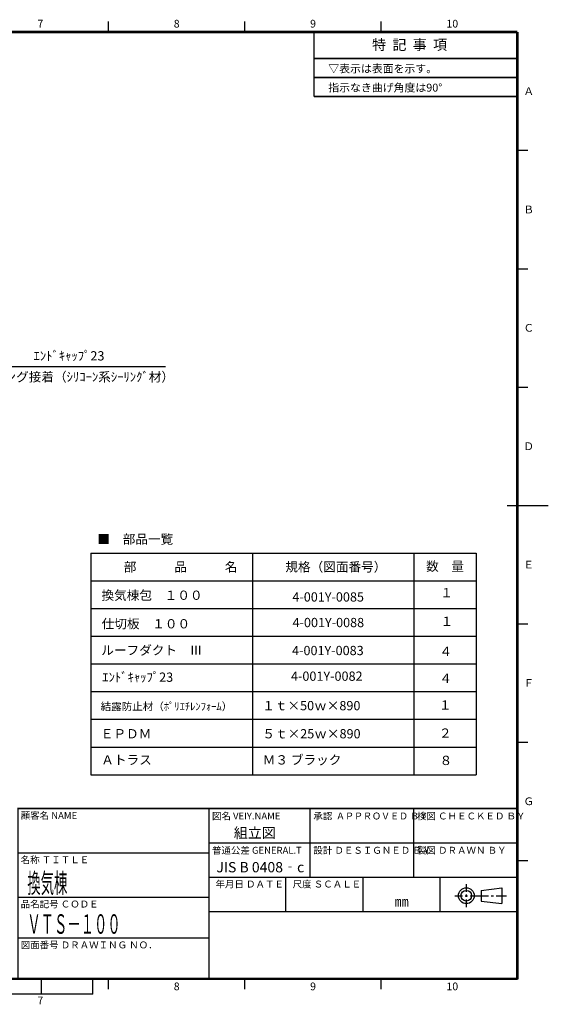
# Model space of a CAD drawing. Units: millimetres. Extents: x 772 to 15585, y -120 to 4580.
# Drawn here: x 7023 to 8051, y 877 to 2790 of the extents above; entities that cross this region are included whole.
import ezdxf

# ---------------------------------------------------------------- set-up
doc = ezdxf.new("R2010")
doc.units = ezdxf.units.MM
doc.layers.add('文字', color=3, linetype='Continuous')
doc.styles.add('STYLE1', font='MS PMincho.ttf')
doc.styles.add('STYLE3', font='HGRSMP.TTF')
doc.styles.add('ゴシック', font='MS PGothic.ttf')

msp = doc.modelspace()

# ---------------------------------------------------------------- linework, layer by layer
for p, q in [((7195.77, 2766.62), (7195.77, 2786.62)), ((7195.77, 2766.62), (7195.77, 2786.62)), ((7460.77, 2766.62), (7460.77, 2786.62)), ((7460.77, 2766.62), (7460.77, 2786.62)), ((7725.77, 2766.62), (7725.77, 2786.62)), ((7725.77, 2766.62), (7725.77, 2786.62)), ((7990.77, 2536.62), (8010.77, 2536.62)), ((7990.77, 2306.62), (8010.77, 2306.62)), ((7990.77, 2306.62), (8010.77, 2306.62)), ((7990.77, 2076.62), (8010.77, 2076.62)), ((7990.77, 2076.62), (8010.77, 2076.62)), ((7970.77, 1846.62), (8050.77, 1846.62)), ((7990.77, 1846.62), (8010.77, 1846.62)), ((7990.77, 1616.62), (8010.77, 1616.62)), ((7990.77, 1616.62), (8010.77, 1616.62)), ((7990.77, 1386.62), (8010.77, 1386.62)), ((7990.77, 1386.62), (8010.77, 1386.62)), ((7390.77, 1257.71), (7020.03, 1257.71)), ((7390.77, 1257.71), (7390.77, 926.62)), ((7587.78, 1124.38), (7587.78, 1257.71)), ((7789.27, 1124.38), (7789.27, 1257.71)), ((7390.77, 1191.05), (7990.77, 1191.05)), ((7020.03, 1171.63), (7390.77, 1171.63)), ((7990.77, 1156.62), (8010.77, 1156.62)), ((7990.77, 1156.62), (8010.77, 1156.62)), ((7390.77, 1124.38), (7990.77, 1124.38)), ((7540.77, 1057.71), (7540.77, 1124.38)), ((7590.77, 1124.38), (7590.77, 1124.36)), ((7690.77, 1057.71), (7690.77, 1124.38)), ((7790.77, 1124.38), (7790.77, 1124.36)), ((7840.77, 1057.71), (7840.77, 1124.38)), ((7891.41, 1110.78), (7891.41, 1095.65)), ((7920.14, 1098.54), (7960.64, 1103.62)), ((7920.14, 1098.54), (7920.14, 1077.83)), ((7960.64, 1103.62), (7960.64, 1072.75)), ((7020.03, 1085.55), (7390.77, 1085.55)), ((7868.82, 1088.18), (7883.95, 1088.18)), ((7889.17, 1088.18), (7893.65, 1088.18)), ((7891.41, 1090.43), (7891.41, 1085.94)), ((7891.41, 1080.72), (7891.41, 1065.59)), ((7898.88, 1088.18), (7934.63, 1088.18)), ((7920.14, 1077.83), (7960.64, 1072.75)), ((7939.85, 1088.18), (7944.34, 1088.18)), ((7949.56, 1088.18), (7969.49, 1088.18)), ((7390.77, 1057.71), (7990.77, 1057.71)), ((7020.03, 1006.09), (7390.77, 1006.09)), ((7065.77, 896.62), (7065.77, 926.62)), ((7165.77, 896.62), (7165.77, 926.62)), ((7165.77, 896.62), (7165.77, 926.62)), ((7195.77, 906.62), (7195.77, 926.62)), ((7195.77, 906.62), (7195.77, 926.62)), ((7460.77, 906.62), (7460.77, 926.62)), ((7460.77, 906.62), (7460.77, 926.62)), ((7725.77, 906.62), (7725.77, 926.62)), ((7165.77, 896.62), (6165.77, 896.62))]:
    msp.add_line(p, q)
for points, const_width in [([(7990.77, 2766.62), (5340.77, 2766.62)], 5), ([(7595.24, 2766.62), (7595.24, 2641.01)], 3), ([(7990.77, 926.62), (7990.77, 2766.62)], 5), ([(7595.24, 2715.01), (7990.77, 2715.01)], 3), ([(7595.24, 2678.01), (7990.77, 2678.01)], 3), ([(7595.24, 2641.01), (7990.77, 2641.01)], 3), ([(5340.77, 926.62), (7990.77, 926.62)], 5)]:
    msp.add_lwpolyline(points, dxfattribs=dict(const_width=const_width))
at = {"const_width": 3}
msp.add_lwpolyline([(7020.03, 1257.71), (7990.77, 1257.71), (7990.77, 926.62), (7020.03, 926.62)], close=True, dxfattribs=at)
for radius in [15.44, 10.35]:
    msp.add_circle((7891.41, 1088.18), radius)
at = {"layer": '文字'}
for p, q in [((6912.8, 2116.81), (7306.99, 2116.81)), ((7161.65, 1754.01), (7910.69, 1754.01)), ((7161.65, 1754.01), (7161.65, 1323.22)), ((7475.63, 1754.01), (7475.63, 1323.22)), ((7789.61, 1754.01), (7789.61, 1323.22)), ((7910.69, 1754.01), (7910.69, 1323.22)), ((7161.65, 1700.16), (7910.69, 1700.16)), ((7161.65, 1646.31), (7910.69, 1646.31)), ((7161.65, 1592.46), (7910.69, 1592.46)), ((7161.65, 1538.62), (7910.69, 1538.62)), ((7161.65, 1484.77), (7910.69, 1484.77)), ((7161.65, 1430.92), (7910.69, 1430.92)), ((7161.65, 1377.07), (7910.69, 1377.07)), ((7161.65, 1323.22), (7910.69, 1323.22))]:
    msp.add_line(p, q, dxfattribs=at)

# ---------------------------------------------------------------- texts
for s, height, style, p in [('7', 15, 'ゴシック', (7057.83, 2775.17)), ('8', 15, 'ゴシック', (7322.83, 2775.17)), ('9', 15, 'ゴシック', (7587.83, 2775.17)), ('10', 15, 'ゴシック', (7852.83, 2775.17)), ('特  記  事  項', 20, 'STYLE3', (7708.22, 2731.74)), ('▽表示は表面を示す。', 15.5, 'STYLE3', (7623.16, 2687.66)), ('指示なき曲げ角度は90°', 15.5, 'STYLE3', (7623.16, 2650.66)), ('Ａ', 15, 'ゴシック', (8002.5, 2644.13)), ('Ｂ', 15, 'ゴシック', (8002.5, 2414.13)), ('Ｃ', 15, 'ゴシック', (8002.5, 2184.13)), ('Ｄ', 15, 'ゴシック', (8002.5, 1954.13)), ('Ｅ', 15, 'ゴシック', (8002.5, 1724.13)), ('Ｆ', 15, 'ゴシック', (8002.5, 1494.13)), ('Ｇ', 15, 'ゴシック', (8002.5, 1264.13)), ('顧客名 NAME', 13.5, 'ゴシック', (7025.31, 1237.38)), ('図名 VEIY.NAME', 13.5, 'ゴシック', (7397.05, 1236.3)), ('承認', 13.5, 'ゴシック', (7594.06, 1236.3)), ('検図 ＣＨＥＣＫＥＤ ＢＹ', 13.5, 'ゴシック', (7795.55, 1236.3)), ('普通公差 GENERAL.T', 13.5, 'ゴシック', (7397.05, 1169.64)), ('設計 ＤＥＳＩＧＮＥＤ ＢＹ', 13.5, 'ゴシック', (7594.06, 1169.64)), ('製図 ＤＲＡＷＮ ＢＹ', 13.5, 'ゴシック', (7795.55, 1169.64)), ('名称 ＴＩＴＬＥ', 13.5, 'ゴシック', (7025.31, 1151.3)), ('JIS B 0408‐c', 20, 'ゴシック', (7405.54, 1133.57)), ('年月日 ＤＡＴＥ', 13.5, 'ゴシック', (7403.9, 1104.05)), ('尺度 ＳＣＡＬＥ', 13.5, 'ゴシック', (7553.9, 1104.05)), ('品名記号 ＣＯＤＥ', 13.5, 'ゴシック', (7025.31, 1065.22)), ('㎜', 20, 'ゴシック', (7752.06, 1066.91)), ('図面番号 ＤＲＡＷＩＮＧ ＮＯ．', 13.5, 'ゴシック', (7025.31, 985.76)), ('8', 15, 'ゴシック', (7322.83, 904.45)), ('9', 15, 'ゴシック', (7587.83, 904.45)), ('10', 15, 'ゴシック', (7852.83, 904.45)), ('7', 15, 'ゴシック', (7057.83, 877.13))]:
    msp.add_text(s, height=height, dxfattribs=dict(style=style)).set_placement(p)
at = {"style": 'ゴシック', "width": 0.95}
msp.add_text('ＡＰＰＲＯＶＥＤ ＢＹ', height=13.5, dxfattribs=at).set_placement((7638.11, 1236.3))
at = {"layer": '文字'}
for s, height, style, p in [('ｴﾝﾄﾞｷｬｯﾌﾟ23', 18, 'STYLE1', (7050.25, 2128.22)), ('シーリング接着（ｼﾘｺｰﾝ系ｼｰﾘﾝｸﾞ材）', 18, 'STYLE1', (6918.09, 2087.34)), ('■\u3000部品一覧', 18, 'STYLE1', (7174.47, 1771.98)), ('部\u3000\u3000\u3000品\u3000\u3000\u3000名', 18, 'STYLE1', (7225.63, 1718.13)), ('規格（図面番号）', 18, 'STYLE1', (7539.61, 1718.13)), ('数\u3000量', 18, 'STYLE1', (7813.16, 1719.33)), ('換気棟包\u3000１００', 18, 'STYLE1', (7182.35, 1663.08)), ('１', 18, 'STYLE1', (7840.81, 1667.89)), ('4-001Y-0085', 18, 'STYLE1', (7553.34, 1659.72)), ('仕切板\u3000１００', 18, 'STYLE1', (7182.69, 1607.6)), ('4-001Y-0088', 18, 'STYLE1', (7553.7, 1609.99)), ('１', 18, 'STYLE1', (7841.15, 1612.41)), ('ルーフダクト\u3000Ⅲ', 18, 'STYLE1', (7181.85, 1556.25)), ('4-001Y-0083', 18, 'STYLE1', (7552.79, 1555.61)), ('４', 18, 'STYLE1', (7839.11, 1553.85)), ('ｴﾝﾄﾞｷｬｯﾌﾟ23', 18, 'STYLE1', (7183.92, 1503.82)), ('4-001Y-0082', 18, 'STYLE1', (7550.63, 1505.77)), ('４', 18, 'STYLE1', (7838.99, 1501.42)), ('結露防止材（ﾎﾟﾘｴﾁﾚﾝﾌｫｰﾑ）', 15, 'STYLE1', (7180.7, 1448.5)), ('１ｔ×50ｗ×890', 18, 'STYLE1', (7494.68, 1448.5)), ('１', 18, 'STYLE1', (7837.96, 1449.7)), ('ＥＰＤＭ', 18, 'STYLE1', (7180.98, 1393.89)), ('５ｔ×25ｗ×890', 18, 'STYLE1', (7494.96, 1393.89)), ('２', 18, 'STYLE1', (7838.24, 1395.09)), ('Ａトラス', 18, 'STYLE1', (7181.83, 1343.15)), ('Ｍ３ ブラック', 18, 'STYLE1', (7495.81, 1343.15)), ('８', 18, 'STYLE1', (7839.45, 1342.06)), ('組立図', 20, 'ゴシック', (7439.44, 1200.24))]:
    msp.add_text(s, height=height, dxfattribs=dict(at, style=style)).set_placement(p)
at = {"layer": '文字', "style": 'ゴシック', "oblique": 20, "width": 0.5}
for s, p in [('換気棟', (7038.18, 1093.64)), ('ＶＴＳ－１００', (7038.18, 1014.18))]:
    msp.add_text(s, height=38, dxfattribs=at).set_placement(p)

doc.saveas('drawing.dxf')
